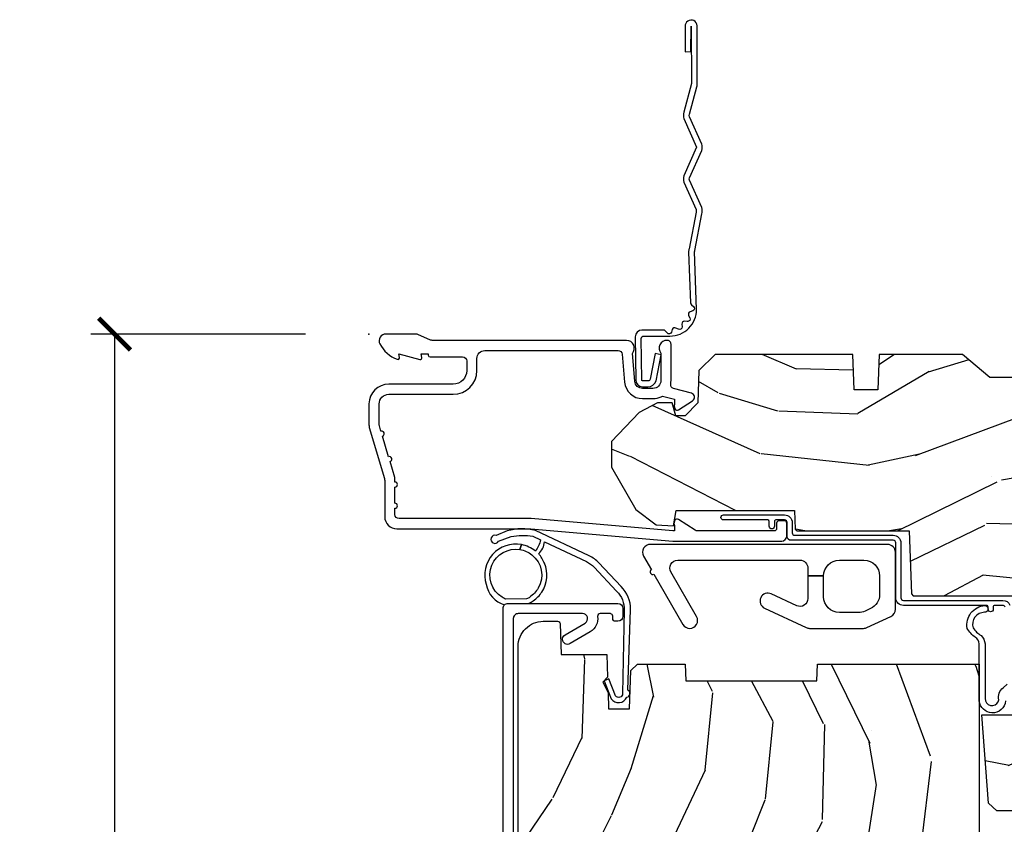
# Model space of a CAD drawing. Units: inches. Extents: x 2 to 160, y 1 to 67.
# Drawn here: x 7 to 10, y 34 to 37 of the extents above; entities that cross this region are included whole.
import ezdxf

# ---------------------------------------------------------------- set-up
doc = ezdxf.new("R2010")
doc.units = ezdxf.units.IN
doc.header["$MEASUREMENT"] = 0
doc.layers.get('Defpoints').update_dxf_attribs({"color": 253})
for name, color, linetype in [('ZP-ANNO-DIMS-DWNLD', 2, 'Continuous'), ('ZP-SECT-ACCS', 165, 'Continuous'), ('ZP-SECT-ALUM', 63, 'Continuous'), ('ZP-SECT-HDWR', 53, 'Continuous'), ('ZP-SECT-WDHA', 11, 'Continuous'), ('ZP-SECT-WOOD', 104, 'Continuous'), ('ZP-SECT-WSTP', 40, 'Continuous')]:
    doc.layers.add(name, color=color, linetype=linetype)
doc.layers.add('ZP-ANNO-NPLT', color=7, linetype='Continuous', plot=False)
doc.styles.get("Standard").update_dxf_attribs({"font": 'arial.ttf'})
doc.dimstyles.new('Frame Make Height and Width', dxfattribs={"dimtxt": 0.25, "dimasz": 0.125, "dimexe": 0.09375, "dimexo": 0.25, "dimgap": 0.0875, "dimtad": 0, "dimdec": 4, "dimzin": 10, "dimdsep": 46, "dimlunit": 5, "dimtxsty": 'Standard', "dimblk1": 'ARCHTICK', "dimblk2": 'ARCHTICK', "dimsah": 1, "dimcen": 0.09, "dimclrd": 256, "dimclre": 256, "dimclrt": 255, "dimadec": 3, "dimazin": 2, "dimtfac": 0.75, "dimtdec": 4, "dimtofl": 0, "dimtmove": 2, "dimatfit": 3, "dimfxl": 1, "dimfrac": 2, "dimtolj": 1, "dimtzin": 0, "dimlwd": -1, "dimlwe": -1, "dimarcsym": 0})

# ---------------------------------------------------------------- blocks, each defined once
blk = doc.blocks.new('_ArchTick')
at = {"color": 0, "linetype": 'ByBlock', "const_width": 0.15}
blk.add_lwpolyline([(-0.5, -0.5), (0.5, 0.5)], dxfattribs=at)
blk = doc.blocks.new('*D79')
at = {"layer": 'Defpoints', "color": 0}
for p in [(7.999999999999975, 36.00000000000001), (7.000000000000369, 27.99996168055363), (7.999999999999975, 27.99996168055363)]:
    blk.add_point(p, dxfattribs=at)
at = {"layer": 'ZP-ANNO-DIMS-DWNLD'}
for p, q in [((7.749999999999975, 36.00000000000001), (6.906250000000367, 36.00000000000001)), ((7.000000000000367, 36.00000000000001), (7.000000000000368, 33.38906678843507)), ((7.000000000000369, 27.99996168055363), (7.000000000000368, 30.61089489211857)), ((7.749999999999975, 27.99996168055363), (6.906250000000369, 27.99996168055363))]:
    blk.add_line(p, q, dxfattribs=at)
at = {"layer": 'ZP-ANNO-DIMS-DWNLD', "xscale": 0.125, "yscale": 0.125, "zscale": 0.125}
for p, rotation in [((7.000000000000367, 36.00000000000001), 90), ((7.000000000000369, 27.99996168055363), 270)]:
    blk.add_blockref('_ArchTick', p, dxfattribs=dict(at, rotation=rotation))
at = {"layer": 'ZP-ANNO-DIMS-DWNLD', "color": 255, "insert": (7.000000000000375, 31.99998084027682), "char_height": 0.25, "attachment_point": 5, "rotation": 90}
blk.add_mtext('\\A1;FRAME HEIGHT', dxfattribs=at)
blk = doc.blocks.new('WIA- 42G7 Foldout Blue Fin CM')
at = {"layer": 'ZP-ANNO-NPLT'}
blk.add_point((0, 0), dxfattribs=at)
at = {"layer": 'ZP-SECT-ACCS'}
blk.add_lwpolyline([(1.27989753590009, 0.3237062745886874, -0.0802647730553297), (1.280711643961694, 0.3287449932782067), (1.307820092886686, 0.4718045562444218, 0.1615704533000932), (1.307820092895553, 0.4966832298093209), (1.259796169620472, 0.6042051741736998, -0.1615704533001526), (1.259796169620585, 0.614282611567063), (1.307820092890096, 0.7218045559357336, 0.1615704533000934), (1.307820092899078, 0.7466832295006327), (1.259796169623996, 0.8542051741736997, -0.1615704533001683), (1.25979616962411, 0.8642826115670629), (1.288298125408687, 0.9718045562037787, 0.0958851559508068), (1.290232061560118, 0.9866912993722962), (1.290232061560118, 1.211730924466053, 1.001822893294183), (1.242329861484677, 1.208669619869937), (1.242091026473076, 1.109243892746263), (1.265540415659302, 1.110785368270768), (1.265779250670902, 1.210211095394441, -1.000001092557772), (1.266777097019257, 1.2102766900976), (1.267665706684169, 0.984243892818597), (1.237491890840487, 0.8716832295240806, 0.1615704531591201), (1.237491890838327, 0.8468045559797872), (1.287187674165238, 0.7342438926202705), (1.237491890843898, 0.6216832293403627, 0.1615704533000896), (1.237491890834917, 0.5968045557754637), (1.285515814109999, 0.4892826113181457, -0.1615704533001816), (1.285515814109885, 0.4792051739247825), (1.257932806052451, 0.3347153656176545, 0.0802647730240314), (1.255897535900089, 0.3221185688986452), (1.264023717936666, 0.1227633570440787, 0.2172493365759633), (1.267663679817033, 0.1150185480861694), (1.27562965541604, 0.1082036678498923, -0.5855599422155324), (1.272337917461371, 0.0908616746723681), (1.262121591379653, 0.0875329334641038, 0.4605097357481115), (1.256235838578859, 0.073323469227546), (1.261025658436906, 0.0639038492189172, -0.6036618419643542), (1.250845082204605, 0.0492058931576764), (1.240635486966894, 0.0499758931055112, 0.4605097357324635), (1.229771802700568, 0.0389493201975597), (1.230580517889521, 0.028564861179575, -0.5855599423039615), (1.215990266685039, 0.0186298304313368), (1.206412457752676, 0.023500088401363, 0.4605097357400129), (1.192108303478974, 0.0173237199486778), (1.188929230434169, 0.0075667443138912, -0.5855599423057641), (1.171647624304753, 0.0039714201607239), (1.164509083510168, 0.0123157255352169, 0.2159645946919557), (1.157305229165515, 0.0155795055052579), (1.072944098151381, 0.015465889239465, 0.4142135623720373), (1.046563827131663, -0.0109553542038157), (1.048311620742254, -0.1804877326883911, 0.414169971687353), (1.075575212501405, -0.2077227771637808), (1.096333919407356, -0.2077066690172273, 0.3300162725305506), (1.128174671648423, -0.1840838412381629), (1.147998076671939, -0.0814207286252327), (1.124956412266755, -0.0767388504199005), (1.105576807446084, -0.1772178192151443, -0.3300162725321485), (1.096315592607936, -0.1840887650235174), (1.075556885701928, -0.1841048731700709, -0.3902962473333499), (1.071811620742266, -0.180487732688249), (1.070186487623701, -0.0170667677148231, -0.4142135623754232), (1.079201088958555, -0.0080381653841641), (1.182993663509037, -0.0080523124211993, 0.4142135623731926), (1.287786542066569, 0.0967431222460107)], format="xyb", close=True, dxfattribs=at)
blk = doc.blocks.new('101CS Vin21 PR AW C Contmp 2.5 VG (Dual .6875 in 3mm IG) F H')
at = {"layer": 'ZP-SECT-WDHA'}
h = blk.add_hatch(dxfattribs=at)
h.set_pattern_fill('WOOD3', color=256, scale=2, angle=163, style=0, pattern_type=2)
h.set_pattern_definition([(158.2364, (4.229829508301804, -0.6757319148462102), (20.45396798290167, -8.344771374467806), [0.240832, -23.842358]), (174.3099, (4.006163800965111, -0.586436610593495), (-8.235181511295936, 0.4263690944681484), [0.305942, -9.892097999999997]), (208, (3.701730071892853, -0.556103384534481), (-0.5847435903937086, -1.91261010378108), [0.226274, -2.602152]), (209.8476, (3.501941838183142, -0.6623326727329016), (-35.54768828883149, -20.50272857977593), [0.4386340000000001, -43.42478999999999]), (175.9946, (3.12149146588294, -0.8806386832242765), (18.38297247813528, -1.437476743240211), [0.266834, -26.416494]), (163, (2.855309927049177, -0.8620003253541312), (-2.497352921371544, -1.327866102480597), [0.5, -1.5]), (153.5376999999999, (2.377157549067675, -0.7158144729927473), (8.978306718050995, -4.836323452587549), [0.24331, -11.922214]), (157.2893999999999, (4.071948787751523, -1.192136483066263), (16.6287403265194, -7.175302374271583), [0.200998, -19.898754]), (163, (3.886535270653382, -1.114536047002445), (-2.497352921371544, -1.327866102480597), [0.3, -1.7]), (191.3008, (3.599643843864441, -1.026824535585632), (-24.54716094300747, -5.043499394239721), [0.295296, -29.23435]), (215.125, (3.310072568652884, -1.084690558192534), (10.57415813511433, 7.224071108844611), [0.45607, -22.347438]), (202.2894, (2.93705342328306, -1.347096193016881), (-14.3993751268171, -6.054586024953077), [0.284254, -28.141088]), (169.3402, (2.674039470121101, -1.454909274051203), (-15.88561928555968, 2.765334394382427), [0.362216, -17.748554]), (151.1113, (2.318074889785492, -1.387907650589568), (25.02229161617255, -13.92425483963839), [0.38833, -38.444646]), (156.2902000000001, (3.890678330823419, -1.785045431763336), (-16.62874768410002, 7.175289077572956), [0.342343999999997, -33.89213999999962]), (166.3665, (3.577229581984909, -1.647386861919073), (-31.18650071420278, 7.443263674111074), [0.340588, -33.718186]), (196.6901, (3.246238530863024, -1.56710657743261), (4.409962367830814, 0.7431255040166734), [0.360556, -6.850547999999999]), (210.4896, (2.900872763129541, -1.670656017208415), (-25.55825994297176, -15.19129255384614), [0.325576, -32.232064]), (177.9314, (2.620316507684236, -1.835847383600537), (-22.79293410148564, 0.6943551067665475), [0.310484, -30.737866]), (163, (2.310035344517501, -1.824640252660742), (-2.497352921371544, -1.327866102480597), [0.24, -1.759999999999999]), (150.0053999999999, (2.080522203086388, -1.754471043527303), (-16.04400167334359, 9.087905524651102), [0.266834, -26.416494]), (163, (3.736326939210442, -0.1693178408906988), (-2.497352921371544, -1.327866102480597), [0, -2]), (26.15240000000003, (3.380850096123992, -0.3743451903572463), (-36.87554735843706, -18.00538888531859), [0.4386339999999971, -43.42478999999961]), (9.565100000000033, (3.189835720003486, -2.093622221005659), (2.497352076502218, 1.327869099233074), [0.178886, -4.293249999999999]), (351.1301, (3.366234217335403, -2.063897313284257), (12.0603996767767, -1.595852046107204), [0.282842, -13.859292]), (319.8014, (3.645694417193965, -2.107509200368099), (8.393559450670804, -6.748938448303023), [0.152316, -15.07923]), (189.5651, (3.380850096123992, -0.3743451903572463), (-2.497352076502219, -1.327869099233074), [0.2236059999999985, -4.248529999999952]), (169.7098, (3.160351974459103, -0.4115013250089988), (17.79822734718652, -3.350093459302553), [0.342344, -33.89214000000001]), (152.8752999999999, (2.82351348924277, -0.3503471356417833), (-30.7601241373409, 15.67848221527703), [0.568858, -56.316992]), (152.6952, (4.294151283340795, -0.4653448685343449), (-10.89091849633435, 5.421060729349781), [0.2236059999999985, -22.13707199999981]), (178.5241, (4.095459105217855, -0.3627709032568305), (22.79293551970828, -0.6943538178398186), [0.37363, -36.989452]), (205.8789, (3.721952222598872, -0.3531475651529377), (31.88084594068392, 15.34964888471388), [0.3821, -37.827846]), (197.6952, (3.378170247701319, -0.5199227243809617), (-23.21929303946757, -7.540852312839229), [0.316228, -31.306548]), (172.4623, (3.076904104300837, -0.6160409372264155), (-10.14779136076372, 1.011111546693648), [0.364966, -11.80056]), (156.4181, (2.715092089870779, -0.5681654088839992), (31.344885410924, -13.76583238823936), [0.52345, -51.82155999999999]), (154.8699, (4.147965430979439, -0.943497246515875), (10.89091361125098, -5.421068605812715), [0.282842, -13.859292]), (174.3099, (3.8918949674987, -0.8233809789549866), (-8.235181511295936, 0.4263690944681484), [0.305942, -9.892097999999997]), (205.5104, (3.587461238426413, -0.7930477528959444), (26.88614988798455, 12.69389479119331), [0.325575999999997, -32.23206399999962]), (208, (3.293626321956281, -0.9332655900743702), (-0.5847435903937086, -1.91261010378108), [0.367696, -2.460732]), (180.354, (2.968970442177976, -1.105888183396842), (27.20289793979688, 0.0487620292280626), [0.335262, -33.190848]), (159.6335000000001, (2.633715749797545, -1.107959713481875), (30.01700107381327, -11.26852463519537), [0.340587999999997, -33.71818599999961]), (145.8973, (2.314419566864557, -0.9894272387568604), (-17.37187083675603, 11.58525502309056), [0.27203, -26.930912]), (154.2538, (4.001779578618055, -1.421649624497376), (-12.80351945054413, 6.005821017315287), [0.263057999999997, -26.04283399999981]), (177.9314, (3.764835210256592, -1.307380791030965), (-22.79293410148564, 0.6943551067665475), [0.310484, -30.737866]), (195.0054, (3.454554047089857, -1.29617366009117), (11.31727641611973, 2.814114219735264), [0.37736, -18.490604]), (212.8991, (3.090062184237126, -1.393875665772497), (28.64036637139408, 18.43175097613516), [0.49679, -49.18217999999999]), (178.9454, (2.67294341453433, -1.663712527527195), (8.235181634652655, -0.4263644116476298), [0.291204, -14.269016]), (156.991, (2.381788346486871, -1.658352830681849), (-18.54135163249375, 7.760042155334037), [0.3821, -37.827846]), (139.8013999999999, (2.030087407409808, -1.508999392648718), (-8.393559450670804, 6.748938448303024), [0.152316, -15.07923]), (153.5376999999999, (3.826356555784428, -1.995432478075201), (8.978306718050995, -4.836323452587549), [0.24331, -11.922214]), (173.008, (3.608538282542212, -1.887011078703238), (-22.20819262847394, 2.606951578708766), [0.345254, -34.18010000000001]), (200.4054, (3.265852363231402, -1.84498298445527), (-30.71134915766887, -11.52445423798903), [0.4280179999999971, -42.37384999999961]), (192.0546, (3.44943551242153, -0.081606329473857), (-15.72724097270063, -3.557234008732985), [0.205912, -20.385348]), (173.7843, (3.248063485875917, -0.1246098982200863), (32.35598179133584, -3.618064673815965), [0.427551999999997, -42.32756599999961]), (155.8750000000001, (2.823025751993611, -0.0783181627135718), (12.80352490518391, -6.005810314090467), [0.483735999999997, -15.6407799999999])])
edge = h.paths.add_edge_path()
edge.add_line((4.328000000000002, -1.25), (4.339523853932263, -0.919999999999824))
edge.add_line((4.339523853932263, -0.9199999999998169), (4.38452385393225, -0.875))
edge.add_line((4.38452385393225, -0.875), (4.999999999999971, -0.875000000000199))
edge.add_line((4.999999999999971, -0.875000000000199), (5.000250000001372, -0.0310000000000059))
edge.add_line((5.000250000001358, -0.0310000000000059), (4.969250000001366, 0))
edge.add_line((4.96925000000138, 0), (4.438250000001374, -1.42e-14))
edge.add_line((4.438250000001374, 0), (4.434921417707613, -0.0809999990008308))
edge.add_line((4.434921417707613, -0.0809999990008237), (4.244000000000909, -0.0809999999999889))
edge.add_line((4.244000000000909, -0.0810000000000173), (4.234999999999089, -0.0970000000000084))
edge.add_line((4.234999999999104, -0.09699999999998), (4.172000000000807, -0.09699999999998))
edge.add_line((4.172000000000792, -0.09699999999998), (4.162999999998959, -0.0809999999999889))
edge.add_line((4.162999999998959, -0.0810000000000173), (4.04035021432206, -0.0809999990008521))
edge.add_line((4.040350214322074, -0.0809999990008237), (3.962096613590219, -0.2959999999999638))
edge.add_line((3.962096613590205, -0.2959999999999923), (3.914403386412544, -0.2959999999999923))
edge.add_line((3.914403386412544, -0.2959999999999923), (3.836149785680703, -0.0809999990008521))
edge.add_line((3.836149785680703, -0.0809999990008237), (2.947282930714521, -0.0809999990008237))
edge.add_line((2.947282930714521, -0.0809999990008237), (2.871763963070719, -0.1709999999999638))
edge.add_line((2.871763963070719, -0.1709999999999923), (2.439507823335901, -0.1709999999999923))
edge.add_line((2.439507823335901, -0.1709999999999923), (2.332250000001607, -0.0810000000000173))
edge.add_line((2.332250000001607, -0.0810000000000173), (2.005069066192248, -0.0810000000000173))
edge.add_line((2.005069066192248, -0.0810000000000173), (2.000250000001273, -0.2189999999999941))
edge.add_line((2.000250000001273, -0.2189999999999941), (1.906250000002131, -0.2189999999999941))
edge.add_line((1.906250000002131, -0.2189999999999941), (1.901430933811155, -0.0810000000000173))
edge.add_line((1.901430933811155, -0.0810000000000173), (1.361160109751239, -0.0810000000000173))
edge.add_line((1.361160109751239, -0.0810000000000173), (1.29699634095445, -0.1429622312750496))
edge.add_line((1.29699634095445, -0.1429622312750212), (1.292560084317614, -0.2700000000009481))
edge.add_line((1.292560084317614, -0.2700000000009481), (1.242560084316522, -0.3216024576007612))
edge.add_line((1.242560084316522, -0.3216024576007612), (1.206605420733311, -0.321602457600747))
edge.add_line((1.206605420733296, -0.3216024576007612), (1.191190997646586, -0.269999999999996))
edge.add_line((1.1911909976466, -0.2699999999999818), (1.134131723421731, -0.269999999999996))
edge.add_line((1.134131723421717, -0.2700000000000102), (1.061622111372642, -0.3086869719710847))
edge.add_line((1.061622111372656, -0.308686971971099), (0.9532293940344658, -0.4220000000000397))
edge.add_line((0.9532293940344516, -0.4220000000000255), (0.9532293940344516, -0.5235500000000357))
edge.add_line((0.9532293940344516, -0.5235500000000286), (1.048250000002141, -0.6897999999999698))
edge.add_line((1.048250000002155, -0.6897999999999911), (1.128250000002154, -0.7502214903220761))
edge.add_line((1.12825000000214, -0.7502214903220761), (1.196532032304887, -0.7538000000000125))
edge.add_line((1.196532032304901, -0.7538000000000125), (1.207250000002147, -0.6937999999999818))
edge.add_line((1.207250000002147, -0.6937999999999535), (1.671750000002148, -0.6937999999999535))
edge.add_line((1.671750000002134, -0.6937999999999535), (1.675586249445657, -0.7669999999999391))
edge.add_arc((1.690678198063181, -0.7589080513824343), 0.0171244429253099, 208.1991648361483, 241.8008351638436)
edge.add_line((1.682586249445677, -0.7739999999999441), (2.123250000002144, -0.7739999999999441))
edge.add_line((2.123250000002144, -0.7739999999999441), (2.131910350836108, -1.021999999999934))
edge.add_line((2.131910350836108, -1.021999999999934), (2.138910350836113, -1.028999999999939))
edge.add_line((2.138910350836113, -1.028999999999939), (2.527676065901459, -1.028999999999939))
edge.add_line((2.527676065901459, -1.028999999999939), (2.556250000002208, -1.093000000000017))
edge.add_line((2.556250000002194, -1.093000000000017), (2.805767439191484, -1.092999999999989))
edge.add_line((2.805767439191498, -1.093000000000017), (2.811250000000967, -1.250000000000014))
edge.add_line((2.811250000000967, -1.25), (3.123684362372245, -1.25))
edge.add_line((3.123684362372245, -1.25), (3.129166923181713, -1.093000000000003))
edge.add_line((3.129166923181713, -1.093000000000017), (3.531485413592548, -1.093000000000017))
edge.add_line((3.531485413592548, -1.093000000000017), (3.533650501300456, -1.031000000000005))
edge.add_line((3.533650501300456, -1.031000000000005), (3.670684895338439, -1.031000000000005))
edge.add_line((3.670684895338439, -1.031000000000005), (3.677250000002786, -0.8430000000000177))
edge.add_line((3.6772500000028, -0.8430000000000177), (3.882229394034482, -0.843000000000032))
edge.add_line((3.882229394034482, -0.8430000000000177), (3.882229394034482, -0.8330000000000197))
edge.add_line((3.882229394034482, -0.8330000000000268), (3.992229394034467, -0.8330000000000268))
edge.add_line((3.992229394034438, -0.8330000000000268), (3.992229394034438, -0.843000000000032))
edge.add_line((3.992229394034438, -0.8430000000000177), (4.067250000002175, -0.8429999999999964))
edge.add_line((4.067250000002189, -0.8430000000000177), (4.073815104666522, -1.031000000000005))
edge.add_line((4.073815104666522, -1.031000000000005), (4.178805517824315, -1.031000000000005))
edge.add_line((4.178805517824315, -1.031000000000005), (4.18548541359118, -1.222287187078904))
edge.add_line((4.18548541359118, -1.222287187078904), (4.233485413591864, -1.250000000000014))
edge.add_line((4.233485413591864, -1.25), (4.328000000000002, -1.249999999999985))
h = blk.add_hatch(dxfattribs=at)
h.set_pattern_fill('WOOD3', color=256, scale=2, angle=73, pattern_type=2)
h.set_pattern_definition([(68.23640000000003, (-0.3251436170274324, -4.900593620394261), (-8.34477137446781, -20.45396798290167), [0.240832, -23.842358]), (84.30990000000001, (-0.2358483127747144, -4.676927913057596), (0.42636909446815, 8.235181511295936), [0.305942, -9.892097999999997]), (118, (-0.2055150867156756, -4.37249418398531), (-1.912610103781079, 0.5847435903937088), [0.226274, -2.602152]), (119.8476, (-0.3117443749141238, -4.172705950275599), (-20.50272857977592, 35.5476882888315), [0.4386339999999994, -43.42478999999991]), (85.9946, (-0.5300503854054739, -3.792255577975424), (-1.437476743240215, -18.38297247813528), [0.2668339999999993, -26.41649399999996]), (73, (-0.5114120275353446, -3.526074039141661), (-1.327866102480597, 2.497352921371544), [0.5, -1.5]), (63.53769999999998, (-0.3652261751739756, -3.047921661160131), (-4.836323452587551, -8.978306718050995), [0.24331, -11.922214]), (67.28939999999999, (-0.8415481852474711, -4.742712899843979), (-7.175302374271586, -16.6287403265194), [0.200998, -19.898754]), (73, (-0.7639477491836626, -4.557299382745839), (-1.327866102480597, 2.497352921371544), [0.3, -1.7]), (101.3008, (-0.676236237766842, -4.270407955956926), (-5.043499394239715, 24.54716094300748), [0.295296, -29.23435]), (125.125, (-0.7341022603737555, -3.980836680745369), (7.224071108844608, -10.57415813511433), [0.45607, -22.347438]), (112.2894, (-0.9965078951980821, -3.607817535375517), (-6.054586024953073, 14.3993751268171), [0.2842539999999994, -28.14108799999996]), (79.34020000000001, (-1.104320976232425, -3.344803582213558), (2.76533439438243, 15.88561928555967), [0.362216, -17.748554]), (61.11129999999999, (-1.037319352770762, -2.988839001877948), (-13.92425483963839, -25.02229161617254), [0.38833, -38.444646]), (66.29019999999998, (-1.434457133944553, -4.561442442915904), (7.175289077572959, 16.62874768410002), [0.342344, -33.89214000000001]), (76.3665, (-1.296798564100301, -4.247993694077365), (7.44326367411108, 31.18650071420278), [0.340588, -33.718186]), (106.6901, (-1.216518279613831, -3.91700264295548), (0.7431255040166725, -4.409962367830814), [0.360556, -6.850547999999999]), (120.4895999999999, (-1.320067719389617, -3.571636875222026), (-15.19129255384613, 25.55825994297176), [0.325576, -32.232064]), (87.9314, (-1.485259085781743, -3.291080619776693), (0.6943551067665528, 22.79293410148564), [0.310484, -30.737866]), (73, (-1.474051954841965, -2.980799456609986), (-1.327866102480597, 2.497352921371544), [0.24, -1.759999999999999]), (60.00539999999999, (-1.403882745708509, -2.751286315178845), (9.087905524651106, 16.04400167334359), [0.266834, -26.416494]), (73, (0.1812704569280967, -4.407091051302927), (-1.327866102480597, 2.497352921371544), [0, -2]), (296.1524, (-0.0237568925384473, -4.051614208216449), (-18.00538888531858, 36.87554735843706), [0.4386340000000001, -43.42478999999999]), (279.5651, (-1.743033923186883, -3.860599832095971), (1.327869099233074, -2.497352076502218), [0.1788859999999997, -4.293249999999988]), (261.1301, (-1.713309015465478, -4.036998329427859), (-1.595852046107206, -12.06039967677669), [0.282842, -13.859292]), (229.8014, (-1.756920902549323, -4.316458529286421), (-6.748938448303023, -8.393559450670804), [0.152316, -15.07923]), (99.56509999999996, (-0.0237568925384473, -4.051614208216449), (-1.327869099233074, 2.497352076502219), [0.2236059999999999, -4.248529999999998]), (79.7098, (-0.0609130271902041, -3.83111608655156), (-3.350093459302556, -17.79822734718652), [0.342344, -33.89214000000001]), (62.87529999999996, (0.0002411621770051, -3.494277601335227), (15.67848221527704, 30.76012413734089), [0.568858, -56.316992]), (62.69520000000002, (-0.1147565707155644, -4.96491539543328), (5.421060729349783, 10.89091849633434), [0.223606, -22.137072]), (88.5241, (-0.0121826054380412, -4.766223217310312), (-0.6943538178398221, -22.79293551970828), [0.37363, -36.989452]), (115.8789, (-0.002559267334159, -4.392716334691357), (15.34964888471387, -31.88084594068392), [0.3821, -37.827846]), (107.6952, (-0.1693344265621821, -4.048934359793776), (-7.540852312839224, 23.21929303946757), [0.316228, -31.306548]), (82.4623, (-0.2654526394076164, -3.747668216393293), (1.01111154669365, 10.14779136076372), [0.364966, -11.80056]), (66.41809999999998, (-0.2175771110652134, -3.385856201963235), (-13.76583238823937, -31.34488541092399), [0.52345, -51.82155999999999]), (64.86989999999992, (-0.5929089486970823, -4.818729543071896), (-5.421068605812717, -10.89091361125097), [0.282842, -13.859292]), (84.30990000000001, (-0.4727926811361947, -4.562659079591156), (0.42636909446815, 8.235181511295936), [0.305942, -9.892097999999997]), (115.5104, (-0.442459455077155, -4.258225350518898), (12.69389479119331, -26.88614988798454), [0.325576, -32.232064]), (118, (-0.5826772922555659, -3.964390434048766), (-1.912610103781079, 0.5847435903937088), [0.367696, -2.460732]), (90.35399999999986, (-0.7552998855780438, -3.639734554270461), (0.0487620292280573, -27.20289793979688), [0.335262, -33.190848]), (69.63350000000003, (-0.757371415663072, -3.304479861890001), (-11.26852463519538, -30.01700107381326), [0.340588, -33.718186]), (55.89729999999996, (-0.6388389409380802, -2.985183678957042), (11.58525502309056, 17.37187083675603), [0.27203, -26.930912]), (64.2538, (-1.071061326678599, -4.67254369071054), (6.005821017315287, 12.80351945054413), [0.263058, -26.042834]), (87.9314, (-0.9567924932121671, -4.435599322349048), (0.6943551067665528, 22.79293410148564), [0.310484, -30.737866]), (105.0054, (-0.9455853622723884, -4.125318159182313), (2.814114219735262, -11.31727641611973), [0.37736, -18.490604]), (122.8991, (-1.04328736795372, -3.760826296329611), (18.43175097613515, -28.64036637139408), [0.49679, -49.18217999999999]), (88.94539999999999, (-1.313124229708397, -3.343707526626786), (-0.4263644116476313, -8.235181634652655), [0.291204, -14.269016]), (66.99100000000001, (-1.307764532863074, -3.052552458579327), (7.760042155334039, 18.54135163249375), [0.3821, -37.827846]), (49.80139999999996, (-1.158411094829912, -2.700851519502293), (6.748938448303025, 8.393559450670802), [0.152316, -15.07923]), (63.53769999999998, (-1.64484418025642, -4.497120667876885), (-4.836323452587551, -8.978306718050995), [0.24331, -11.922214]), (83.008, (-1.536422780884442, -4.279302394634669), (2.60695157870877, 22.20819262847393), [0.345254, -34.18010000000001]), (110.4054, (-1.494394686636494, -3.936616475323887), (-11.52445423798903, 30.71134915766887), [0.428018, -42.37384999999999]), (102.0546, (0.2689819683449173, -4.120199624514015), (-3.557234008732981, 15.72724097270063), [0.205912, -20.385348]), (83.78429999999999, (0.2259783995987075, -3.918827597968373), (-3.618064673815971, -32.35598179133584), [0.4275519999999994, -42.32756599999991]), (65.87499999999999, (0.272270135105213, -3.493789864086096), (-6.00581031409047, -12.80352490518391), [0.483736, -15.64078])])
edge = h.paths.add_edge_path()
edge.add_line((2.397699999999982, -2.481298033291466), (1.888654678106234, -2.5079779560002))
edge.add_line((1.888654678106234, -2.507977956000218), (1.843654678106275, -2.507977956000218))
edge.add_line((1.843654678106275, -2.507977956000218), (1.841472794990238, -2.382977956000196))
edge.add_line((1.841472794990238, -2.382977956000189), (1.848280655058715, -1.992955913890028))
edge.add_arc((1.828283701155591, -1.992606865761274), 0.0199999999999966, 358.9999999999956, 448.9999999999955)
edge.add_line((1.828632749284338, -1.972609911858143), (1.721785553515474, -1.970744887118598))
edge.add_line((1.721785553515474, -1.970744887118598), (1.682999626476174, -1.931958959986886))
edge.add_line((1.682999626476174, -1.9319589599869), (1.563999622629069, -1.9319589599869))
edge.add_line((1.563999622629069, -1.9319589599869), (1.540328261592293, -1.972958959986897))
edge.add_line((1.540328261592293, -1.972958959986897), (1.480328261592291, -1.972958959986904))
edge.add_line((1.480328261592291, -1.972958959986897), (1.456656900555515, -1.931958959986893))
edge.add_line((1.456656900555515, -1.9319589599869), (1.337656896567892, -1.931958959986893))
edge.add_line((1.337656896567892, -1.9319589599869), (1.296656896567895, -1.972958959986911))
edge.add_line((1.296656896567895, -1.972958959986897), (1.137365955080127, -1.972958959986897))
edge.add_arc((1.137365955080124, -1.992958959986907), 0.0199999999999996, 89.99999999998983, 178.9999999999856)
edge.add_line((1.117369001176996, -1.992609911858153), (1.117029840109438, -2.012040436405165))
edge.add_arc((1.097032886206319, -2.011691388276432), 0.0199999999999911, 300.0000000000386, 359.00000000002586, ccw=False)
edge.add_line((1.107032886206326, -2.029011896352102), (1.094073079509627, -2.03649424423709))
edge.add_line((1.094073079509627, -2.036494244237076), (1.091743650373416, -2.169947150071507))
edge.add_line((1.091743650373416, -2.169947150071521), (1.046349247432374, -2.169947150071521))
edge.add_line((1.046349247432374, -2.169947150071521), (1.038863609291809, -2.359555902421732))
edge.add_arc((0.9988947453463783, -2.357977955999558), 0.0399999999999952, 269.99999999999744, 357.73917160170333, ccw=False)
edge.add_line((0.9988947453463765, -2.39797795599955), (0.9359737185066023, -2.397977955999543))
edge.add_arc((0.9359737185066094, -2.297977955999527), 0.1000000000000121, 208.9781860422786, 269.9999999999959, ccw=False)
edge.add_line((0.8484932961990523, -2.346425615518796), (0.7564346329121179, -2.180198168799492))
edge.add_arc((0.7017593689699027, -2.210477955998982), 0.0624999999999912, 28.97818604226611, 90)
edge.add_line((0.7017593689699027, -2.14797795599901), (0.5856999999999744, -2.147977955999017))
edge.add_line((0.5856999999999744, -2.14797795599901), (0.5856999999999744, -1.227810477472765))
edge.add_arc((0.6794500000000899, -1.227810477472758), 0.0937500000001155, 132.8030407193173, 180.0000000000011, ccw=False)
edge.add_arc((0.6845325214725158, -1.222727956000056), 0.0937499999999148, 90.00000000000648, 137.1969592806536, ccw=False)
edge.add_line((0.6845325214725051, -1.128977956000142), (0.7411418291959535, -1.128977956000134))
edge.add_arc((0.7411418291959518, -1.138977956000132), 0.0100000000000016, 1.999999999989825, 89.99999999998983, ccw=False)
edge.add_line((0.751135737466143, -1.138628961033106), (0.755373337747443, -1.259977956000128))
edge.add_line((0.755373337747443, -1.259977956000142), (0.9342619184299394, -1.259977956000142))
edge.add_line((0.9342619184299394, -1.259977956000142), (0.9373913852898283, -1.349594162554701))
edge.add_line((0.9373913852898283, -1.349594162554694), (0.9187000422558071, -1.368285505544058))
edge.add_line((0.9187000422558071, -1.368285505544065), (0.939467411014732, -1.409043761641527))
edge.add_line((0.939467411014732, -1.409043761641527), (0.9417000422558032, -1.472977956000079))
edge.add_line((0.9417000422558032, -1.472977956000079), (1.023700000000104, -1.472977956000079))
edge.add_line((1.023700000000104, -1.472977956000079), (1.028938647130644, -1.32296272667628))
edge.add_line((1.028938647130644, -1.32296272667628), (1.054811134529415, -1.297977956000138))
edge.add_line((1.054811134529415, -1.297977956000124), (1.24243121413221, -1.297977956000124))
edge.add_line((1.24243121413221, -1.297977956000124), (1.244700000000648, -1.362947482773108))
edge.add_line((1.244700000000648, -1.362947482773108), (1.760700000000639, -1.362947482773108))
edge.add_line((1.760700000000639, -1.362947482773108), (1.762968785869077, -1.297977956000124))
edge.add_line((1.762968785869077, -1.297977956000124), (2.397699999999986, -1.297977956000124))
edge.add_line((2.397699999999986, -1.297977956000124), (2.397699999999982, -2.481298033291462))
h = blk.add_hatch(dxfattribs=at)
h.set_pattern_fill('WOOD3', color=256, scale=2, angle=163, pattern_type=2)
h.set_pattern_definition([(158.2364, (4.773530877925963, -2.437627738811045), (20.45396798290167, -8.344771374467806), [0.240832, -23.842358]), (174.3099, (4.549865170589299, -2.348332434558329), (-8.235181511295936, 0.4263690944681484), [0.305942, -9.892097999999997]), (208, (4.245431441517041, -2.317999208499287), (-0.5847435903937086, -1.91261010378108), [0.226274, -2.602152]), (209.8476, (4.045643207807302, -2.424228496697736), (-35.54768828883149, -20.50272857977593), [0.4386340000000001, -43.42478999999999]), (175.9946, (3.665192835507127, -2.642534507189083), (18.38297247813528, -1.437476743240211), [0.266834, -26.416494]), (163, (3.399011296673364, -2.623896149318966), (-2.497352921371544, -1.327866102480597), [0.5, -1.5]), (153.5376999999999, (2.920858918691834, -2.477710296957582), (8.978306718050995, -4.836323452587549), [0.24331, -11.922214]), (157.2893999999999, (4.615650157375682, -2.95403230703107), (16.6287403265194, -7.175302374271583), [0.200998, -19.898754]), (163, (4.430236640277541, -2.87643187096728), (-2.497352921371544, -1.327866102480597), [0.3, -1.7]), (191.3008, (4.143345213488629, -2.788720359550438), (-24.54716094300747, -5.043499394239721), [0.295296, -29.23435]), (215.125, (3.853773938277072, -2.846586382157369), (10.57415813511433, 7.224071108844611), [0.45607, -22.347438]), (202.2894, (3.48075479290722, -3.108992016981687), (-14.3993751268171, -6.054586024953077), [0.284254, -28.141088]), (169.3402, (3.21774083974526, -3.216805098016038), (-15.88561928555968, 2.765334394382427), [0.362216, -17.748554]), (151.1113, (2.861776259409651, -3.149803474554374), (25.02229161617255, -13.92425483963839), [0.38833, -38.444646]), (156.2902000000001, (4.434379700447607, -3.546941255728171), (-16.62874768410002, 7.175289077572956), [0.3423439999999983, -33.89213999999979]), (166.3665, (4.120930951609068, -3.409282685883908), (-31.18650071420278, 7.443263674111074), [0.340588, -33.718186]), (196.6901, (3.789939900487183, -3.329002401397445), (4.409962367830814, 0.7431255040166734), [0.360556, -6.850547999999999]), (210.4896, (3.444574132753729, -3.432551841173221), (-25.55825994297176, -15.19129255384614), [0.325576, -32.232064]), (177.9314, (3.164017877308396, -3.597743207565343), (-22.79293410148564, 0.6943551067665475), [0.310484, -30.737866]), (163, (2.853736714141689, -3.586536076625577), (-2.497352921371544, -1.327866102480597), [0.24, -1.759999999999999]), (150.0053999999999, (2.624223572710548, -3.516366867492109), (-16.04400167334359, 9.087905524651102), [0.266834, -26.416494]), (163, (4.28002830883463, -1.931213664855505), (-2.497352921371544, -1.327866102480597), [0, -2]), (26.15240000000003, (3.924551465748152, -2.136241014322052), (-36.87554735843706, -18.00538888531859), [0.4386339999999984, -43.42478999999978]), (9.565100000000033, (3.733537089627674, -3.855518044970494), (2.497352076502218, 1.327869099233074), [0.178886, -4.293249999999999]), (351.1301, (3.909935586959591, -3.825793137249092), (12.0603996767767, -1.595852046107204), [0.282842, -13.859292]), (319.8014, (4.189395786818124, -3.869405024332934), (8.393559450670804, -6.748938448303023), [0.152316, -15.07923]), (189.5651, (3.924551465748152, -2.136241014322052), (-2.497352076502219, -1.327869099233074), [0.2236059999999992, -4.248529999999973]), (169.7098, (3.704053344083263, -2.173397148973805), (17.79822734718652, -3.350093459302553), [0.342344, -33.89214000000001]), (152.8752999999999, (3.36721485886693, -2.112242959606589), (-30.7601241373409, 15.67848221527703), [0.568858, -56.316992]), (152.6952, (4.837852652964983, -2.227240692499179), (-10.89091849633435, 5.421060729349781), [0.2236059999999992, -22.13707199999989]), (178.5241, (4.639160474842014, -2.124666727221665), (22.79293551970828, -0.6943538178398186), [0.37363, -36.989452]), (205.8789, (4.26565359222306, -2.115043389117772), (31.88084594068392, 15.34964888471388), [0.3821, -37.827846]), (197.6952, (3.921871617325479, -2.281818548345796), (-23.21929303946757, -7.540852312839229), [0.316228, -31.306548]), (172.4623, (3.620605473924996, -2.377936761191222), (-10.14779136076372, 1.011111546693648), [0.364966, -11.80056]), (156.4181, (3.258793459494938, -2.330061232848834), (31.344885410924, -13.76583238823936), [0.52345, -51.82155999999999]), (154.8699, (4.691666800603599, -2.705393070480681), (10.89091361125098, -5.421068605812715), [0.282842, -13.859292]), (174.3099, (4.435596337122859, -2.585276802919793), (-8.235181511295936, 0.4263690944681484), [0.305942, -9.892097999999997]), (205.5104, (4.131162608050601, -2.55494357686075), (26.88614988798455, 12.69389479119331), [0.3255759999999984, -32.23206399999979]), (208, (3.837327691580469, -2.695161414039176), (-0.5847435903937086, -1.91261010378108), [0.367696, -2.460732]), (180.354, (3.512671811802164, -2.867784007361649), (27.20289793979688, 0.0487620292280626), [0.335262, -33.190848]), (159.6335000000001, (3.177417119421704, -2.869855537446682), (30.01700107381327, -11.26852463519537), [0.3405879999999983, -33.71818599999978]), (145.8973, (2.858120936488745, -2.751323062721695), (-17.37187083675603, 11.58525502309056), [0.27203, -26.930912]), (154.2538, (4.545480948242243, -3.183545448462211), (-12.80351945054413, 6.005821017315287), [0.2630579999999983, -26.04283399999989]), (177.9314, (4.308536579880751, -3.069276614995771), (-22.79293410148564, 0.6943551067665475), [0.310484, -30.737866]), (195.0054, (3.998255416714016, -3.058069484056005), (11.31727641611973, 2.814114219735264), [0.37736, -18.490604]), (212.8991, (3.633763553861314, -3.155771489737333), (28.64036637139408, 18.43175097613516), [0.49679, -49.18217999999999]), (178.9454, (3.216644784158489, -3.425608351492002), (8.235181634652655, -0.4263644116476298), [0.291204, -14.269016]), (156.991, (2.92548971611103, -3.420248654646684), (-18.54135163249375, 7.760042155334037), [0.3821, -37.827846]), (139.8013999999999, (2.573788777033996, -3.270895216613524), (-8.393559450670804, 6.748938448303024), [0.152316, -15.07923]), (153.5376999999999, (4.370057925408588, -3.757328302040036), (8.978306718050995, -4.836323452587549), [0.24331, -11.922214]), (173.008, (4.152239652166372, -3.648906902668045), (-22.20819262847394, 2.606951578708766), [0.345254, -34.18010000000001]), (200.4054, (3.80955373285559, -3.606878808420105), (-30.71134915766887, -11.52445423798903), [0.4280179999999984, -42.37384999999978]), (192.0546, (3.993136882045718, -1.843502153438691), (-15.72724097270063, -3.557234008732985), [0.205912, -20.385348]), (173.7843, (3.791764855500105, -1.886505722184892), (32.35598179133584, -3.618064673815965), [0.4275519999999985, -42.32756599999978]), (155.8750000000001, (3.366727121617799, -1.840213986678406), (12.80352490518391, -6.005810314090467), [0.4837359999999983, -15.64077999999994])])
edge = h.paths.add_edge_path()
edge.add_line((3.659339590236584, -1.452292010455607), (3.6656704467444, -1.271000000000299))
edge.add_line((3.6656704467444, -1.271000000000299), (3.695561722910497, -1.177000000000305))
edge.add_line((3.695561722910497, -1.177000000000305), (4.162038591284897, -1.177000000000305))
edge.add_line((4.162038591284897, -1.177000000000305), (4.164832252844234, -1.257000000000289))
edge.add_line((4.164832252844234, -1.257000000000289), (4.222000000000036, -1.257000000000289))
edge.add_line((4.222000000000036, -1.257000000000289), (4.328000000000031, -1.250000000000284))
edge.add_line((4.328000000000031, -1.250000000000284), (4.327999999999974, -1.678999999999982))
edge.add_arc((4.287999999999982, -1.678999999999973), 0.0399999999999921, -90, 2.6147972675971687e-12, ccw=False)
edge.add_line((4.287999999999982, -1.718999999999965), (3.187000000000409, -1.719000000001688))
edge.add_line((3.187000000000409, -1.719000000001699), (3.183641887196927, -1.815163768795855))
edge.add_arc((3.121679655921724, -1.813000000000272), 0.0620000000000201, 269.99999999997374, 357.9999999999698, ccw=False)
edge.add_line((3.121679655921695, -1.875000000000284), (2.468000000000472, -1.875000000000284))
edge.add_line((2.468000000000472, -1.875000000000284), (2.434643665196176, -1.844089683174189))
edge.add_line((2.434643665196176, -1.844089683174189), (2.408203404988455, -1.497247282632372))
edge.add_line((2.408203404988455, -1.497247282632372), (2.539053547792661, -1.497247282632372))
edge.add_line((2.539053547792661, -1.497247282632372), (2.548456529542193, -1.227981115637874))
edge.add_line((2.548456529542193, -1.227981115637874), (2.580538413940018, -1.197000000000286))
edge.add_line((2.580538413940018, -1.197000000000286), (2.623980974583275, -1.197000000000286))
edge.add_line((2.623980974583275, -1.197000000000286), (2.625831775366293, -1.250000000000284))
edge.add_line((2.625831775366293, -1.250000000000284), (2.811480974583275, -1.250000000000284))
edge.add_line((2.811480974583275, -1.250000000000284), (3.089237540067585, -1.269000000000289))
edge.add_line((3.089237540067585, -1.269000000000289), (3.146024829274324, -1.269000000000289))
edge.add_line((3.146024829274324, -1.269000000000289), (3.149237540067588, -1.177000000000305))
edge.add_line((3.149237540067588, -1.177000000000305), (3.472508733728602, -1.177000000000305))
edge.add_line((3.472508733728602, -1.177000000000305), (3.535008733728602, -1.271000000000299))
edge.add_line((3.535008733728602, -1.271000000000299), (3.541339590236418, -1.452292010455607))
edge.add_line((3.541339590236418, -1.452292010455607), (3.659339590236584, -1.452292010455607))
at = {"layer": 'ZP-ANNO-NPLT'}
blk.add_point((0, 0), dxfattribs=at)
blk.add_point((0, 0), dxfattribs=at)
blk.add_point((0, 0), dxfattribs=at)
blk.add_point((0, 0), dxfattribs=at)
at = {"layer": 'ZP-SECT-ALUM'}
blk.add_lwpolyline([(1.012, -0.0250000000000341), (0.2485518243343563, -0.0250000000000341, -0.1051042352656914), (0.2420440380451509, -0.0236167273223202), (0.1921068813024931, -0.0013832726777423, 0.1051042352657003), (0.1855990950132877, -2.84e-14), (0.0670000000000073, -2.84e-14, 0.560205502864254), (0.0429494928945928, -0.0392708234431893, 0.1875261658577753), (0.1105503302341049, -0.0995573712749831, 0.5801720142759477), (0.1198936542710953, -0.0917844627563227), (0.1174630815725663, -0.078000000000003), (0.1991988260668336, -0.0997643013284915, 0.5481110662879197), (0.2078936542711176, -0.0917844627563227), (0.2054630815725886, -0.078000000000003), (0.2330000000000041, -0.078000000000003), (0.2330000000000041, -0.0830000000000269, 0.4142135623730984), (0.2400000000000091, -0.0900000000000319), (0.367999999999995, -0.0900000000000319, -0.4142135623730951), (0.3840000000000145, -0.1060000000000514), (0.3840000000000145, -0.1440000000000055, -0.4142135623730869), (0.3310000000000173, -0.1970000000000027), (0.0780000000000314, -0.1970000000000027, 0.4142135623730866), (0, -0.2750000000000057), (0, -0.3575219217105428, 0.0726790106845496), (0.0019653044612369, -0.3709709438954292), (0.0594911006878078, -0.5635988303753267, -0.0726790106845505), (0.0620000000000118, -0.580767794866631), (0.0620000000000118, -0.7186422509999489, 0.4142135623730951), (0.1090000000000089, -0.7656422509999459), (0.6360000000005642, -0.7656422509999459), (1.194000000000016, -0.813999999999993), (1.621967948388657, -0.8140000000000213, 0.4142135623730951), (1.641967948388696, -0.7939999999999828), (1.641967948388696, -0.7439999999999998, 0.414213562373095), (1.631967948388705, -0.7340000000000089), (1.611967948388667, -0.7340000000000089, 0.4142135623731991), (1.601967948388676, -0.7439999999999998), (1.601967948388676, -0.76400000000001, -0.4142135623731015), (1.591967948388685, -0.7740000000000009), (1.290336045379831, -0.7740000000000009, -0.1449930994916204), (1.281621820819566, -0.7714187290871167), (1.216169191050823, -0.7289132943205346, 0.4318331073882776), (1.202025684729221, -0.7323643973235506), (1.198561433328848, -0.7452931595599352, 0.1392124696178829), (1.199761498229122, -0.748923809206957, -0.150084110672032), (1.200967948388665, -0.7528525214955267), (1.200967948388665, -0.7740000000000009), (1.194788224270382, -0.7740000000000009), (0.6367882242694236, -0.7256422509999254), (0.1180000000000234, -0.7256422509999539, -0.4142135623730951), (0.1020000000000323, -0.7096422509999343), (0.1019999999999754, -0.6850000000000023, 1), (0.1019999999999754, -0.6650000000000205), (0.1019999999999754, -0.6020000000000039, 1), (0.1019999999999754, -0.5819999999999937), (0.1019999999999754, -0.5684928820533628, 0.0726790106845095), (0.101330960183418, -0.563914491522354), (0.0827161329462456, -0.5015818501146329, 1), (0.0769931447824774, -0.4824181498853762), (0.0528524422429655, -0.40158185011461, 1), (0.0471294540791973, -0.3824181498853818), (0.0406690398165779, -0.3607851430115829, -0.0726790106846441), (0.0400000000000205, -0.3562067524805457), (0.0400000000000205, -0.2750000000000057, -0.4142135623730951), (0.0780000000000314, -0.2370000000000232), (0.3310000000000173, -0.2370000000000232, 0.4142135623730951), (0.4239999999999782, -0.1440000000000055), (0.4239999999999782, -0.0960000000000037, -0.4142135623729215), (0.4549999999999841, -0.0650000000000262), (0.979154887961954, -0.0650000000000262, -0.388878731852959), (0.9950940031314416, -0.0796055081160603), (1.004681233943358, -0.189188057735123, 0.3888787318529566), (1.075411057507892, -0.2540000000000191), (1.115999999999985, -0.2540000000000191, 0.1163220917973886), (1.147724160177915, -0.2465183253952148, -0.1832627780160805), (1.159014371418493, -0.2453775009960282), (1.201266233208116, -0.2566988532412608), (1.201266233208116, -0.2743669520076821, -0.146005835310381), (1.200121757093995, -0.2782026840136496), (1.199983135441073, -0.278414300049036, 0.1576465563116275), (1.198845908180828, -0.2825685150407366), (1.201984893112467, -0.2942833662899602, 0.4538198225758265), (1.21646747587016, -0.2983867056794906), (1.271869021844906, -0.2624085210485987, 0.6494075931975721), (1.267204172860147, -0.232955823705197), (1.197412101584859, -0.2142550945688981, -0.3912097814678181), (1.18581928330758, -0.1958944824796163, 0.0456882255566395), (1.187000000000011, -0.1829999999999927), (1.187000000000011, -0.0400000000000205, 0.4222476712527851), (1.171589770512696, -0.0250056106570753, 0.6392693330848028), (1.146999999999991, -0.0756214168703764), (1.146999999999991, -0.1830000000000211, -0.4142135623730951), (1.115999999999985, -0.2140000000000271), (1.075411057507892, -0.2140000000000271, -0.388878731853015), (1.044529021867049, -0.1857018280252021), (1.035000000000025, -0.0767846096908613, 0.6500495232070403)], format="xyb", close=True, dxfattribs=at)
blk.add_lwpolyline([(0.5269499999999816, -2.482977956000553), (0.5269499999999532, -1.078977956000699, -0.4142135623730931), (0.5469499999999634, -1.058977956000717), (0.977949999999975, -1.058977956000717, -0.4142135623730919), (0.9979499999999852, -1.078977956000699), (0.9979499999999852, -1.108977955858222, -0.4142135623730811), (0.9779500000474961, -1.128977955810711), (0.9679500000949978, -1.128977955810711, -0.4142135623731048), (0.9579500000950069, -1.11897795581072), (0.9579500000950069, -1.108977955858222, 0.3334297387546619), (0.9507466683541387, -1.099376984834663, 0.1008952796678533), (0.9487893578706341, -1.098977956000737), (0.9083510313323692, -1.098977956000652, 0.4568502517476024), (0.8984535981462151, -1.110406527429205, -0.3041143980143972), (0.8695683195842427, -1.170647980634669), (0.7907006271955304, -1.217201297545244, -1), (0.7703677468257233, -1.182754614455745), (0.8492354392144356, -1.136201297545198, 0.7635064937486528), (0.8390689990296031, -1.098977956000453), (0.5869500000000408, -1.098977955999828, 0.4142135623737909), (0.5669499999999738, -1.118977955999866), (0.5669499999999738, -2.227977956000984, 0.41421356237407)], format="xyb", dxfattribs=at)
at = {"layer": 'ZP-SECT-HDWR'}
blk.add_lwpolyline([(2.06896794838866, -0.858000000000203, 0.4142135623730931), (2.037967948388654, -0.8270000000001971), (1.105967948388638, -0.8270000000001971, 0.5773502691894367), (1.079121160871295, -0.873500000000206), (1.109676739306905, -0.9264238143054512, 1), (1.11967673930701, -0.9437443223811214), (1.233851033014161, -1.141500000000178, 1), (1.28754460804879, -1.110500000000172), (1.186508310940553, -0.9355000000002178, -0.5773502691897365), (1.213355098457896, -0.8890000000001805), (1.693967948388603, -0.8890000000002088, -0.4142135623730934), (1.724967948388609, -0.9200000000001864), (1.724967948388609, -0.9510000000001922), (1.786967948388678, -0.9510000000001922, -0.4142135623730673), (1.84896794838869, -0.8890000000001805), (1.944967948388693, -0.8890000000001805, -0.4142135623730877), (2.006967948388705, -0.9510000000001922), (2.006967948388705, -1.022978983997887, -0.2914734195858031), (1.971170280616604, -1.079170066794091), (1.949680142448812, -1.089191082796503, -0.1095178116828144), (1.923477810221015, -1.095000000000197), (1.84896794838869, -1.095000000000197, -0.4142135623730884), (1.786967948388678, -1.033000000000185), (1.786967948388678, -0.9510000000001922), (1.724967948388666, -0.9510000000001922), (1.724967948388609, -1.039930316133876, -0.5486187866266042), (1.680866782274677, -1.068025857532006), (1.581069114502611, -1.021489440783909, 1), (1.554866782274643, -1.07768052358017), (1.718739316816595, -1.154095541398334, 0.1095178116832407), (1.731840482930579, -1.157000000000209), (1.944095413846753, -1.157000000000209, 0.1095178116832642), (1.95719657996068, -1.154095541398334), (2.051069114502638, -1.110322059651025, 0.2914734195859677), (2.06896794838866, -1.082226518252866)], format="xyb", close=True, dxfattribs=at)
at = {"layer": 'ZP-SECT-WOOD'}
blk.add_lwpolyline([(2.871763963070719, -0.1709999999999923), (2.439507823335901, -0.1709999999999923), (2.332250000001607, -0.0810000000000173), (2.005069066192248, -0.0810000000000173), (2.000250000001273, -0.2189999999999941), (1.906250000002131, -0.2189999999999941), (1.901430933811155, -0.0810000000000173), (1.361160109751239, -0.0810000000000173), (1.29699634095445, -0.1429622312750212), (1.292560084317614, -0.2700000000009481), (1.242560084316522, -0.3216024576007612), (1.206605420733296, -0.3216024576007612), (1.1911909976466, -0.2699999999999818), (1.134131723421717, -0.2700000000000102), (1.061622111372656, -0.308686971971099), (0.9532293940344516, -0.4220000000000255), (0.9532293940344516, -0.5235500000000286), (1.048250000002155, -0.6897999999999911), (1.12825000000214, -0.7502214903220761), (1.196532032304901, -0.7538000000000125), (1.207250000002147, -0.6937999999999535), (1.207250000002147, -0.6937999999999535), (1.671750000002134, -0.6937999999999535), (1.675586249445672, -0.7669999999999391, 0.1476745997184199), (1.682586249445677, -0.7739999999999441), (2.123250000002144, -0.7739999999999441), (2.123250000002144, -0.7739999999999441), (2.131910350836108, -1.021999999999934), (2.138910350836113, -1.028999999999939), (2.527676065901459, -1.028999999999939)], format="xyb", dxfattribs=at)
at = {"layer": 'ZP-SECT-WOOD', "linetype": 'Continuous'}
blk.add_lwpolyline([(0.5856999999999744, -2.14797795599901), (0.5856999999999744, -1.227810477472758, -0.2088970376918383), (0.6157487272410549, -1.159026683241108, -0.2088970376916676), (0.6845325214725051, -1.128977956000142), (0.7411418291959535, -1.128977956000142, -0.404026225835155), (0.751135737466143, -1.138628961033106), (0.755373337747443, -1.259977956000142), (0.9342619184299394, -1.259977956000142), (0.9373913852898283, -1.349594162554694), (0.9187000422558071, -1.368285505544065), (0.939467411014732, -1.409043761641527), (0.9417000422558032, -1.472977956000079), (1.023700000000104, -1.472977956000079), (1.028938647130644, -1.32296272667628), (1.054811134529415, -1.297977956000124), (1.24243121413221, -1.297977956000124), (1.244700000000648, -1.362947482773108), (1.760700000000639, -1.362947482773108), (1.762968785869077, -1.297977956000124), (2.397699999999986, -1.297977956000124), (2.397699999999982, -2.481298033291466)], format="xyb", dxfattribs=at)
blk.add_lwpolyline([(3.121679655921695, -1.875000000000284), (2.468000000000472, -1.875000000000284), (2.434643665196176, -1.844089683174189), (2.408203404988455, -1.497247282632372), (2.539053547792661, -1.497247282632372)], dxfattribs=at)
at = {"layer": 'ZP-SECT-WSTP'}
for points in [[(2.500157873729648, -1.073253489550609, 0.3057306814588179), (2.49088603518399, -1.066999555484812), (2.459278335184023, -1.066999555484812, 0.4142135623730953), (2.453278335184023, -1.072999555484784), (2.453278335184023, -1.081999555484799, -1), (2.433278335184013, -1.081999555484799), (2.433278335184013, -1.072999555484784, 0.4142135623730951), (2.427278335184013, -1.066999555484756), (2.100278335184043, -1.066999555484756, -0.4142135623730952), (2.070278335184013, -1.036999555484783), (2.070278335184013, -0.8209995554847751, 0.4142135623733032), (2.060278335184023, -0.8109995554847841), (1.658278335184036, -0.8109995554847841, -0.4142135623730951), (1.643278335184049, -0.795999555484798), (1.643278335184049, -0.7409995554847342, 0.4142135623730953), (1.63327833518403, -0.7309995554847433), (1.599278335184038, -0.7309995554848002, 0.4142135623730953), (1.593278335184038, -0.736999555484772), (1.593278335184038, -0.7559995554847774, -1), (1.573278335184028, -0.7559995554847774), (1.573278335184028, -0.736999555484772, 0.4142135623727476), (1.567278335184028, -0.7309995554847433), (1.393278335184049, -0.7309995554847433, -1), (1.393278335184049, -0.7109995554847615), (1.63327833518403, -0.7109995554847615, -0.4142135623730951), (1.663278335184031, -0.7409995554847342), (1.663278335184031, -0.7809995554847547, 0.414213562372887), (1.673278335184022, -0.7909995554847457), (2.060278335184023, -0.7909995554848024, -0.4142135623730951), (2.090278335184024, -0.8209995554847751), (2.090278335184024, -1.036999555484783, 0.414213562372887), (2.100278335184043, -1.046999555484774), (2.490886035184018, -1.046999555484774, -0.3057306814588006), (2.51870155082102, -1.065761357682333)], [(2.502097582997635, -1.442397759690607, -0.3925574479477908), (2.447785599805911, -1.489256774886399, -0.3574270520753577), (2.397999999999967, -1.443081604140331), (2.397999999999967, -1.218499999999977, 0.2626955557655296), (2.383024047796084, -1.191962669836073, -0.1292897958347897), (2.350999999999999, -1.157000000000209, -0.4428450814888758), (2.420447641042926, -1.067044804634576, -0.9999999368812819), (2.419109041566287, -1.094011591286516, 0.496314236562869), (2.373981332366838, -1.154987239427953, 0.0968720348664215), (2.405438243622029, -1.185306321977463, -0.1676625219361723), (2.421469057640422, -1.217772577135121), (2.421956782914037, -1.432496265425413, 0.8132990427941074), (2.473389469446658, -1.445439893075047), (2.474861321885242, -1.437688783837813, -0.3020886165512624), (2.492602604734912, -1.391147317882428), (2.507975211489281, -1.376827210138941, 0.1602954964483056)]]:
    blk.add_lwpolyline(points, format="xyb", dxfattribs=at)
blk.add_lwpolyline([(0.5436589179811798, -0.7739617230209604), (0.4999789810804867, -0.7916698100868871, 2.07899937421751), (0.5093716108664382, -0.8148382909542419), (0.5589890640441199, -0.795998323001527, -0.0872614222061817), (0.6435468716791118, -0.7951865035318236), (0.6742448925509699, -0.8096601673096586, -0.1115688850419681), (0.653848137316647, -0.8530845611610686, 0.1219468169596216), (0.5996327950462721, -0.8280875080296254), (0.5931052434710562, -0.84724402563657, -0.1287330440717935), (0.6403567182994508, -0.868142862728888, -0.3697055387576851), (0.6654281915210732, -0.9984548324417801, -0.1194904952584263), (0.631579155756997, -1.034152193536897, -0.1548081199698544), (0.6193084658209465, -1.040663664150713), (0.5374417734438222, -1.042028381707723, -0.0383134107230682), (0.5235460605718636, -1.034918616444599, -0.370816621783192), (0.4828344493658836, -0.908298164356097, -0.3458946995172241), (0.5931052434710562, -0.84724402563657), (0.5996327950462721, -0.8280875080296254, 0.565568954749982), (0.4602654761292549, -0.9839840861209552, 0.2812634900280457), (0.5328078643762542, -1.06483582037697, -0.1989123673795299), (0.5469499999999919, -1.058977956000717), (0.6273503227851336, -1.058977956000717, 0.0434586252983595), (0.6457837191883052, -1.048571854704817, 0.0993364162469649), (0.6792682751419168, -1.01417673713567, 0.246389785036026), (0.6895475410933578, -0.9012871926447871, 0.0457316223038854), (0.6673149797035461, -0.8632502910486437, 0.1799371352079118), (0.6896214923640703, -0.8169100071827698), (0.8549209305612617, -0.8948462526860794, -0.0946885787499957), (0.8852668276913551, -0.9169435963898138), (0.9731690973084798, -1.010811324898554, -0.2111788018949149), (1.003263910548934, -1.085867873008595), (0.9968255291684879, -1.413507541776766, -0.7185068318785445), (0.9691919601698639, -1.422714659240568), (0.942114715848815, -1.355211411647246), (0.9237753381201425, -1.363210209691857), (0.9513210245032421, -1.433562469864909, 0.5821598266440017), (1.013660301102531, -1.427731494810871, 0.7240843639394062), (1.017328033950972, -1.399466788527377), (1.028324827844373, -1.082377923413702, 0.202079516002471), (0.9906301646744388, -0.9929196752697464), (0.9035148311989171, -0.8998552855316575, 0.0946885787500016), (0.8655824597864256, -0.8722336059019824), (0.6542084009042206, -0.772573856747755, 0.1379639720087545)], format="xyb", close=True, dxfattribs=at)

msp = doc.modelspace()

# ---------------------------------------------------------------- block references
for name in ['WIA- 42G7 Foldout Blue Fin CM', '101CS Vin21 PR AW C Contmp 2.5 VG (Dual .6875 in 3mm IG) F H']:
    msp.add_blockref(name, (7.999999999999971, 36))

# ---------------------------------------------------------------- dimensions: what is measured, and where the dimension line sits
at = {"layer": 'ZP-ANNO-DIMS-DWNLD'}
dim = msp.add_linear_dim(base=(7.000000000000369, 27.99996168055363), p1=(7.999999999999971, 36), p2=(7.999999999999971, 27.99996168055361), angle=90, text='FRAME HEIGHT', dimstyle='Frame Make Height and Width', override={"dimscale": 1, "dimlfac": 1, "dimpost": '"\\X'}, dxfattribs=at)
dim.commit()
dim.dimension.update_dxf_attribs({"geometry": '*D79', "text_midpoint": (7.000000000000375, 31.99998084027682)})

doc.saveas('drawing.dxf')
